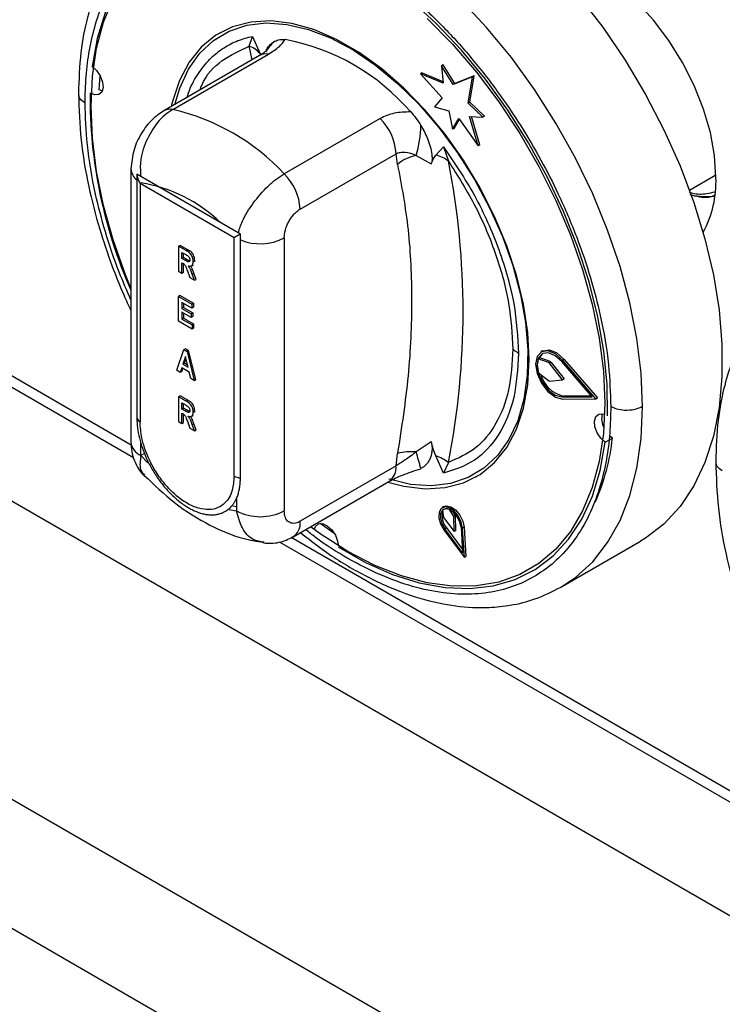
# Model space of a CAD drawing. Units: millimetres. Extents: x 5 to 415, y 5 to 292.
# Drawn here: x 283 to 289, y 209 to 218 of the extents above; entities that cross this region are included whole.
import ezdxf

# ---------------------------------------------------------------- set-up
doc = ezdxf.new("R2010")
doc.units = ezdxf.units.MM

msp = doc.modelspace()

# ---------------------------------------------------------------- linework, layer by layer
at = {"color": 7, "linetype": 'Continuous', "lineweight": 25}
for p, q in [((326.4708, 188.395), (263.1848, 224.9292)), ((325.3253, 186.4109), (262.0393, 222.9451)), ((269.6574, 222.2052), (283.9166, 213.9736)), ((262.3928, 221.5979), (324.9718, 185.4718)), ((284.6889, 217.7481), (284.6819, 217.7441)), ((284.9436, 217.6258), (284.9708, 217.7129)), ((284.9708, 217.7129), (285.0392, 217.559)), ((285.0353, 217.5432), (284.1844, 217.0519)), ((284.2636, 217.0639), (285.1146, 217.5551)), ((286.6644, 217.4602), (286.6503, 217.452)), ((286.6503, 217.452), (286.6641, 217.2961)), ((286.753, 217.2866), (286.6503, 217.452)), ((286.7671, 217.2947), (286.6644, 217.4602)), ((286.4769, 217.3879), (286.4628, 217.3798)), ((286.4628, 217.3798), (286.6565, 217.1682)), ((286.6641, 217.2961), (286.4628, 217.3798)), ((286.4769, 217.3879), (286.6628, 217.3107)), ((286.9259, 217.3543), (286.753, 217.2866)), ((286.94, 217.3625), (286.7671, 217.2947)), ((286.8867, 217.1202), (286.9259, 217.3543)), ((286.9008, 217.1284), (286.94, 217.3625)), ((286.94, 217.3625), (286.9259, 217.3543)), ((286.7671, 217.2947), (286.753, 217.2866)), ((286.6565, 217.1682), (286.5882, 217.0861)), ((286.5882, 217.0861), (286.7138, 217.0525)), ((286.9008, 217.1284), (286.8867, 217.1202)), ((287.0177, 216.995), (286.8867, 217.1202)), ((287.0318, 217.0031), (286.9008, 217.1284)), ((286.7138, 217.0525), (286.7474, 216.888)), ((286.8998, 217.0029), (287.0177, 216.995)), ((286.9761, 216.7413), (286.8998, 217.0029)), ((286.9902, 216.7494), (286.9167, 217.0017)), ((287.0318, 217.0031), (287.0177, 216.995)), ((286.1045, 216.9837), (285.2536, 216.4924)), ((286.7474, 216.888), (286.8044, 216.9843)), ((286.7616, 216.8962), (286.8094, 216.9771)), ((286.8044, 216.9843), (286.9761, 216.7413)), ((286.7616, 216.8962), (286.7474, 216.888)), ((286.5994, 216.6583), (286.6678, 216.7332)), ((286.6678, 216.7332), (286.7113, 216.6053)), ((286.9902, 216.7494), (286.9761, 216.7413)), ((285.395, 216.1798), (286.246, 216.6711)), ((286.2599, 216.5769), (286.246, 216.6711)), ((286.4243, 216.6561), (286.5589, 216.5803)), ((283.8929, 216.5359), (283.8929, 214.1136)), ((284.8647, 215.9577), (283.9454, 216.4884)), ((283.9454, 216.4884), (283.9454, 214.3245)), ((288.8511, 216.3491), (289.0859, 216.4847)), ((284.8081, 215.925), (283.9737, 216.4067)), ((283.9737, 216.4067), (283.9737, 214.2919)), ((284.8647, 213.7939), (284.8647, 215.9577)), ((284.8081, 213.8102), (284.8081, 215.925)), ((285.2536, 215.9236), (285.2536, 213.5013)), ((284.3164, 215.8496), (284.3305, 215.8578)), ((284.3164, 215.8496), (284.3164, 215.6292)), ((284.3834, 215.811), (284.3164, 215.8496)), ((284.3975, 215.8191), (284.3305, 215.8578)), ((284.3461, 215.7952), (284.373, 215.7797)), ((284.3461, 215.7408), (284.3461, 215.7952)), ((284.3603, 215.749), (284.3603, 215.7871)), ((284.3834, 215.811), (284.3975, 215.8191)), ((284.3461, 215.7408), (284.3603, 215.749)), ((284.3716, 215.7262), (284.3461, 215.7408)), ((284.3461, 215.7036), (284.3525, 215.6999)), ((284.3461, 215.612), (284.3461, 215.7036)), ((284.3857, 215.7343), (284.3603, 215.749)), ((284.3603, 215.6202), (284.3603, 215.6945)), ((284.3857, 215.7343), (284.3716, 215.7262)), ((284.4322, 215.6771), (284.4463, 215.6853)), ((284.4453, 215.7135), (284.4594, 215.7216)), ((284.3164, 215.6292), (284.3461, 215.612)), ((284.3461, 215.612), (284.3603, 215.6202)), ((284.3938, 215.6322), (284.4159, 215.5717)), ((284.4377, 215.6023), (284.4519, 215.6104)), ((284.4577, 215.5476), (284.4377, 215.6023)), ((284.4718, 215.5558), (284.4519, 215.6104)), ((284.4159, 215.5717), (284.4577, 215.5476)), ((284.4577, 215.5476), (284.4718, 215.5558)), ((284.3305, 215.4125), (284.3164, 215.4044)), ((284.3164, 215.1839), (284.3164, 215.4044)), ((284.3164, 215.4044), (284.4329, 215.3371)), ((284.3305, 215.4125), (284.447, 215.3453)), ((284.4329, 215.2999), (284.3461, 215.35)), ((284.3461, 215.35), (284.3461, 215.2984)), ((284.3603, 215.3418), (284.3603, 215.3066)), ((284.447, 215.3453), (284.4329, 215.3371)), ((284.4329, 215.3371), (284.4329, 215.2999)), ((284.447, 215.3453), (284.447, 215.308)), ((284.3603, 215.3066), (284.3461, 215.2984)), ((284.3461, 215.2984), (284.4279, 215.2512)), ((284.4279, 215.2168), (284.3461, 215.2641)), ((284.3461, 215.2641), (284.3461, 215.2039)), ((284.3603, 215.3066), (284.4421, 215.2594)), ((284.3603, 215.2559), (284.3603, 215.2121)), ((284.4421, 215.2594), (284.4279, 215.2512)), ((284.4279, 215.2512), (284.4279, 215.2168)), ((284.447, 215.308), (284.4329, 215.2999)), ((284.4421, 215.2594), (284.4421, 215.225)), ((284.4354, 215.1152), (284.3164, 215.1839)), ((284.3603, 215.2121), (284.3461, 215.2039)), ((284.3461, 215.2039), (284.4354, 215.1524)), ((284.3603, 215.2121), (284.4495, 215.1606)), ((284.4421, 215.225), (284.4279, 215.2168)), ((284.4495, 215.1606), (284.4354, 215.1524)), ((284.4495, 215.1606), (284.4495, 215.1234)), ((284.4354, 215.1524), (284.4354, 215.1152)), ((284.4495, 215.1234), (284.4354, 215.1152)), ((284.299, 214.7486), (284.363, 214.9321)), ((284.3772, 214.9403), (284.363, 214.9321)), ((284.363, 214.9321), (284.3911, 214.916)), ((284.4052, 214.9241), (284.3772, 214.9403)), ((284.4052, 214.9241), (284.3911, 214.916)), ((284.3911, 214.916), (284.4552, 214.6585)), ((284.4693, 214.6666), (284.4052, 214.9241)), ((287.5472, 214.9203), (287.5331, 214.9121)), ((284.3771, 214.8721), (284.3541, 214.8028)), ((284.3682, 214.8109), (284.3541, 214.8028)), ((284.3682, 214.8109), (284.3819, 214.8521)), ((284.3956, 214.7951), (284.3682, 214.8109)), ((284.4002, 214.7761), (284.3771, 214.8721)), ((287.5219, 214.8596), (287.5078, 214.8514)), ((287.5993, 214.8185), (287.5078, 214.8514)), ((287.6135, 214.8267), (287.5219, 214.8596)), ((287.6135, 214.8267), (287.5993, 214.8185)), ((287.6233, 214.8191), (287.6091, 214.8109)), ((287.7248, 214.6656), (287.6091, 214.8109)), ((287.6233, 214.8191), (287.7389, 214.6738)), ((287.9884, 214.5134), (287.7193, 214.8257)), ((287.7398, 214.8447), (287.7257, 214.8366)), ((288.0198, 214.4953), (287.7257, 214.8366)), ((287.7398, 214.8447), (288.0339, 214.5035)), ((284.3301, 214.7307), (284.299, 214.7486)), ((284.3437, 214.7715), (284.3301, 214.7307)), ((284.3443, 214.7388), (284.3301, 214.7307)), ((284.4105, 214.7329), (284.3437, 214.7715)), ((284.3443, 214.7388), (284.3533, 214.766)), ((284.3541, 214.8028), (284.4002, 214.7761)), ((284.4241, 214.6764), (284.4105, 214.7329)), ((287.5084, 214.728), (287.5994, 214.6573)), ((284.4552, 214.6585), (284.4241, 214.6764)), ((284.4552, 214.6585), (284.4693, 214.6666)), ((287.609, 214.6538), (287.7248, 214.6656)), ((287.7389, 214.6738), (287.7248, 214.6656)), ((284.3164, 214.5138), (284.3305, 214.522)), ((284.3164, 214.5138), (284.3164, 214.2933)), ((284.3834, 214.4751), (284.3164, 214.5138)), ((284.3975, 214.4833), (284.3305, 214.522)), ((284.3834, 214.4751), (284.3975, 214.4833)), ((287.7334, 214.5201), (287.7193, 214.5119)), ((287.7193, 214.5119), (287.9884, 214.5134)), ((287.7257, 214.4936), (288.0198, 214.4953)), ((287.9815, 214.5215), (287.7334, 214.5201)), ((288.0198, 214.4953), (288.0339, 214.5035)), ((284.3461, 214.4594), (284.373, 214.4439)), ((284.3461, 214.405), (284.3461, 214.4594)), ((284.3461, 214.405), (284.3603, 214.4132)), ((284.3716, 214.3903), (284.3461, 214.405)), ((284.3603, 214.4132), (284.3603, 214.4512)), ((284.3857, 214.3985), (284.3603, 214.4132)), ((284.3857, 214.3985), (284.3716, 214.3903)), ((284.4453, 214.3776), (284.4594, 214.3858)), ((284.3164, 214.2933), (284.3461, 214.2762)), ((284.3461, 214.3678), (284.3525, 214.3641)), ((284.3461, 214.2762), (284.3461, 214.3678)), ((284.3603, 214.2843), (284.3603, 214.3586)), ((284.3938, 214.2963), (284.4159, 214.2359)), ((284.4322, 214.3413), (284.4463, 214.3494)), ((284.3461, 214.2762), (284.3603, 214.2843)), ((284.4159, 214.2359), (284.4577, 214.2117)), ((284.4377, 214.2664), (284.4519, 214.2746)), ((284.4577, 214.2117), (284.4377, 214.2664)), ((284.4718, 214.2199), (284.4519, 214.2746)), ((284.4577, 214.2117), (284.4718, 214.2199)), ((286.5589, 214.1134), (286.4243, 214.0246)), ((288.104, 214.11), (288.0866, 214.1235)), ((288.104, 214.11), (288.1677, 214.1467)), ((288.1677, 214.1467), (288.1502, 214.1602)), ((283.9808, 213.9912), (283.9808, 214.1042)), ((284.0136, 214.0101), (283.9808, 213.9912)), ((283.9808, 213.9912), (284.0443, 213.9274)), ((286.246, 213.8996), (286.2599, 214.0098)), ((286.6678, 213.8347), (286.5994, 213.9885)), ((286.246, 213.8996), (285.395, 213.4084)), ((286.7113, 213.9312), (286.6678, 213.8347)), ((285.3329, 213.271), (286.1838, 213.7623)), ((286.9567, 213.8035), (286.9638, 213.8076)), ((284.8293, 213.6109), (284.8293, 213.5013)), ((284.7607, 213.5119), (284.8293, 213.5013)), ((284.8293, 213.5369), (284.7984, 213.5428)), ((286.6706, 213.5385), (286.6565, 213.5304)), ((286.6584, 213.5071), (286.6678, 213.4419)), ((286.7597, 213.4501), (286.7196, 213.5126)), ((286.6678, 213.4419), (286.7633, 213.3185)), ((286.7738, 213.4583), (286.7524, 213.4918)), ((286.7738, 213.4583), (286.7597, 213.4501)), ((286.7633, 213.3185), (286.7597, 213.4501)), ((286.7774, 213.3266), (286.7738, 213.4583)), ((285.6979, 213.3015), (285.5738, 213.3893)), ((285.5873, 213.3793), (285.5902, 213.3885)), ((286.6719, 213.3335), (286.8531, 213.0869)), ((286.694, 213.3506), (286.6798, 213.3424)), ((286.8369, 213.1287), (286.6798, 213.3424)), ((286.694, 213.3506), (286.8351, 213.1586)), ((286.7774, 213.3266), (286.7633, 213.3185)), ((286.8231, 213.3552), (286.8369, 213.1287)), ((286.8514, 213.3564), (286.8372, 213.3483)), ((286.8531, 213.0869), (286.8372, 213.3483)), ((286.8514, 213.3564), (286.8673, 213.0951)), ((285.2138, 213.2248), (289.5734, 210.708)), ((287.7106, 212.8243), (288.4177, 213.2325)), ((286.8673, 213.0951), (286.8531, 213.0869))]:
    msp.add_line(p, q, dxfattribs=at)
at = {"color": 8, "linetype": 'Continuous', "lineweight": 25}
for p, q in [((283.8958, 214.0837), (269.7603, 222.244)), ((284.9688, 217.5048), (284.9436, 217.6258)), ((289.5526, 210.8181), (285.3166, 213.2635))]:
    msp.add_line(p, q, dxfattribs=at)
at = {"color": 7, "linetype": 'Continuous', "lineweight": 25, "flags": 128}
for points in [[(285.9208, 218.3749), (285.6782, 218.5116), (285.4373, 218.6179), (285.2007, 218.6926), (284.9711, 218.7347), (284.751, 218.744), (284.543, 218.7201), (284.3492, 218.6635), (284.1718, 218.5748), (284.0129, 218.4549), (283.8742, 218.3051), (283.7573, 218.1272), (283.6634, 217.9231), (283.5936, 217.6952), (283.5487, 217.4458)], [(289.0861, 216.4603), (289.0737, 216.6544), (289.0367, 216.8583), (288.976, 217.0673), (288.893, 217.2764), (288.7897, 217.4807), (288.6685, 217.6754), (288.5322, 217.8561), (288.384, 218.0183), (288.2274, 218.1584), (288.0661, 218.273), (287.9038, 218.3595), (287.7444, 218.4158), (287.5916, 218.4407), (287.5331, 218.4416)], [(288.1225, 214.3433), (288.1197, 214.625), (288.0913, 214.9196), (288.0377, 215.2238), (287.9594, 215.5341), (287.8574, 215.8471), (287.7327, 216.1594), (287.5868, 216.4674), (287.4213, 216.7677), (287.238, 217.057), (287.039, 217.3321), (286.8265, 217.5898), (286.6028, 217.8274), (286.3705, 218.0421), (286.1321, 218.2315)], [(283.8929, 215.4765), (283.8444, 215.5972), (283.736, 215.9054), (283.6505, 216.2121), (283.5887, 216.514), (283.5514, 216.8078), (283.5389, 217.0903), (283.5514, 217.3583), (283.5887, 217.609), (283.6505, 217.8396), (283.736, 218.0475)], [(287.8689, 218.0691), (288.0816, 217.7931), (288.2799, 217.5015), (288.4616, 217.1971), (288.6249, 216.8832), (288.7681, 216.5629), (288.8898, 216.2395), (288.9886, 215.9164), (289.0637, 215.5969), (289.1141, 215.2842), (289.1395, 214.9815), (289.1395, 214.692), (289.1141, 214.4186), (289.0637, 214.1642), (288.9886, 213.9313), (288.8898, 213.7223), (288.7681, 213.5395), (288.6249, 213.3845), (288.4616, 213.2591), (288.4177, 213.2325)], [(286.524, 217.8714), (286.7468, 217.644), (286.9595, 217.3961), (287.1597, 217.1304), (287.3452, 216.8499), (287.514, 216.5575), (287.6642, 216.2566), (287.7942, 215.9504), (287.9025, 215.6422), (287.9881, 215.3355), (288.0499, 215.0336), (288.0872, 214.7398), (288.0997, 214.4573), (288.0997, 214.4573)], [(287.4279, 214.8451), (287.4153, 215.0853), (287.3774, 215.3363), (287.315, 215.5942), (287.229, 215.8549), (287.1207, 216.1144), (286.9919, 216.3685), (286.8447, 216.6132), (286.6812, 216.8446), (286.5042, 217.0592), (286.3164, 217.2535), (286.1207, 217.4245), (285.9203, 217.5695), (285.7183, 217.6861), (285.5178, 217.7725), (285.3222, 217.8275), (285.1343, 217.85), (284.9573, 217.8399), (284.7939, 217.7971), (284.6466, 217.7224), (284.5178, 217.617), (284.4096, 217.4825), (284.3236, 217.3211), (284.2612, 217.1353), (284.2504, 217.0901)], [(284.2812, 217.1079), (284.3257, 217.2544), (284.4038, 217.4218), (284.5043, 217.5631), (284.6256, 217.6764), (284.7659, 217.7597), (284.9229, 217.8117), (285.0942, 217.8317), (285.277, 217.8192), (285.4685, 217.7746), (285.6656, 217.6985), (285.8652, 217.5921), (286.0643, 217.4571), (286.2595, 217.2956), (286.448, 217.1102), (286.6267, 216.9037), (286.7927, 216.6795), (286.9435, 216.4411), (287.0766, 216.1923), (287.1901, 215.9368), (287.282, 215.6789), (287.351, 215.4226), (287.396, 215.1718), (287.4162, 214.9306), (287.4113, 214.7028)], [(283.5487, 217.4458), (283.5884, 217.4095), (283.6207, 217.361), (283.6406, 217.3076), (283.6451, 217.2575), (283.6335, 217.2183), (283.6076, 217.1959), (283.5713, 217.1939), (283.5479, 217.2022)], [(283.6115, 217.2389), (283.6133, 217.2802), (283.619, 217.3643)], [(283.6392, 217.2299), (283.635, 217.2306), (283.6115, 217.2389)], [(287.7257, 214.8366), (287.6606, 214.8944), (287.594, 214.9217), (287.5366, 214.9141), (287.498, 214.8727), (287.4843, 214.8044), (287.498, 214.7204), (287.5366, 214.6344), (287.594, 214.5605), (287.6606, 214.5109), (287.7257, 214.4936)], [(287.7193, 214.8257), (287.6598, 214.8786), (287.5988, 214.9036), (287.5463, 214.8966), (287.511, 214.8587), (287.4985, 214.7962), (287.511, 214.7194), (287.5463, 214.6407), (287.5988, 214.5731), (287.6598, 214.5277), (287.7193, 214.5119)], [(287.5219, 214.8596), (287.5251, 214.8669), (287.5504, 214.8985)], [(287.5472, 214.9203), (287.5508, 214.9222), (287.6081, 214.9299), (287.6748, 214.9025), (287.7398, 214.8447)], [(286.1737, 213.7572), (286.3164, 213.7201), (286.5042, 213.6976), (286.6812, 213.7077), (286.8447, 213.7505), (286.9919, 213.8252), (287.1207, 213.9306), (287.229, 214.0651), (287.315, 214.2265), (287.3774, 214.4123), (287.4153, 214.6196), (287.4279, 214.8451)], [(287.4113, 214.7028), (287.3814, 214.4919), (287.327, 214.3013), (287.2489, 214.134), (287.1484, 213.9926), (287.0271, 213.8794), (286.8868, 213.7961), (286.7298, 213.7441), (286.5585, 213.7241), (286.3757, 213.7365), (286.1842, 213.7811), (286.1815, 213.782)], [(288.0997, 214.4573), (288.0872, 214.1893), (288.0499, 213.9386), (287.9881, 213.708), (287.9025, 213.5001), (287.7942, 213.317), (287.6642, 213.1609), (287.514, 213.0334), (287.3452, 212.936), (287.1597, 212.8696), (286.9595, 212.835), (286.7468, 212.8327), (286.524, 212.8625), (286.2934, 212.9243), (286.0576, 213.0173), (285.8193, 213.1405), (285.5809, 213.2925), (285.4873, 213.3602)], [(288.0807, 214.1289), (288.0643, 214.1463), (288.032, 214.1948), (288.0121, 214.2482), (288.0076, 214.2983), (288.0192, 214.3375), (288.0451, 214.3598), (288.0814, 214.3619), (288.098, 214.3566)], [(285.7319, 213.1809), (285.9745, 213.0441), (286.2154, 212.9378), (286.452, 212.8632), (286.6816, 212.821), (286.9017, 212.8118), (287.1097, 212.8356), (287.3035, 212.8922), (287.4809, 212.981), (287.6398, 213.1009), (287.7785, 213.2506), (287.8954, 213.4285), (287.9893, 213.6326), (288.0591, 213.8606), (288.104, 214.11)], [(286.8372, 213.3483), (286.8257, 213.4023), (286.7989, 213.456), (286.7613, 213.5008), (286.7188, 213.5294), (286.6784, 213.5372), (286.6466, 213.5229), (286.6284, 213.4889), (286.6268, 213.4406), (286.6422, 213.3859), (286.6719, 213.3335)], [(286.8231, 213.3552), (286.8131, 213.4021), (286.7899, 213.4486), (286.7573, 213.4874), (286.7205, 213.5122), (286.6855, 213.5189), (286.6579, 213.5066), (286.6421, 213.4771), (286.6408, 213.4353), (286.6541, 213.3878), (286.6798, 213.3424)], [(286.6706, 213.5385), (286.6926, 213.5453), (286.733, 213.5375), (286.7754, 213.509), (286.8131, 213.4642), (286.8398, 213.4105), (286.8514, 213.3564)], [(285.5236, 213.3426), (285.5322, 213.3634), (285.5581, 213.3857), (285.5944, 213.3878), (285.6355, 213.3692), (285.6752, 213.3329), (285.7075, 213.2844), (285.7274, 213.231), (285.732, 213.2013)]]:
    msp.add_lwpolyline(points, dxfattribs=at)
at = {"color": 8, "linetype": 'Continuous', "lineweight": 25, "flags": 128}
for points in [[(288.4356, 214.4267), (288.4229, 214.7232), (288.3849, 215.0313), (288.3221, 215.3478), (288.235, 215.6695), (288.1246, 215.9932), (287.992, 216.3154), (287.8385, 216.6329), (287.6658, 216.9425), (287.4756, 217.2409), (287.2698, 217.525), (287.0506, 217.7921), (286.8202, 218.0392)], [(287.7106, 212.8243), (287.8385, 212.9098), (287.992, 213.0502), (288.1246, 213.2193), (288.235, 213.4155), (288.3221, 213.6367), (288.3849, 213.8807), (288.4229, 214.1449), (288.4356, 214.4267)]]:
    msp.add_lwpolyline(points, dxfattribs=at)
at = {"color": 7, "linetype": 'Continuous', "lineweight": 25}
for centre, radius, start, end in [((284.8722, 217.4217), 0.2162, 39.43325, 70.72182), ((284.9018, 215.7741), 1.9445, 40.69142, 79.31396), ((287.7656, 217.1749), 4.2356, 179.49229, 203.89061), ((283.8255, 215.1618), 1.952, 42.97702, 77.02836), ((285.7773, 216.6473), 0.4693, 2.90046, 45.78477), ((285.5633, 216.9296), 0.9033, 342.38166, 359.57087), ((286.5083, 216.2714), 0.3938, 102.33018, 129.12606), ((286.5481, 216.4055), 0.258, 50.74766, 78.52952), ((279.9115, 215.2683), 6.9301, 348.87599, 11.12401), ((284.9263, 216.1561), 0.4693, 2.90046, 45.78478), ((283.7664, 215.1035), 1.3274, 46.16834, 80.70589), ((288.159, 216.4208), 0.9279, 331.24929, 2.43908), ((289.0065, 216.8569), 0.567, 255.66033, 277.0011), ((287.7, 214.7907), 0.2015, 162.46913, 198.11537), ((287.5904, 214.797), 0.0233, 36.67301, 67.53113), ((287.6046, 214.8051), 0.0233, 36.67301, 67.53113), ((287.7903, 214.7835), 0.2696, 195.68689, 257.81643), ((287.6087, 214.6679), 0.014, 228.54919, 271.1688), ((283.9984, 214.3418), 0.0557, 198.089, 243.70393), ((288.2352, 214.3189), 0.1639, 164.54406, 208.836), ((286.22, 214.3638), 1.9597, 336.48491, 353.63855), ((286.3824, 213.5687), 0.4578, 84.74726, 105.52009), ((283.9969, 213.2465), 2.549, 14.33123, 17.77387), ((286.4645, 213.5873), 0.4233, 54.33395, 71.41967), ((284.8736, 213.9307), 0.1372, 241.50556, 266.29352), ((285.0415, 213.9108), 0.4611, 242.60967, 297.39033), ((286.6931, 213.4643), 0.0551, 61.2077, 129.01134), ((286.8116, 213.455), 0.1572, 164.66038, 221.59884)]:
    msp.add_arc(centre, radius, start, end, dxfattribs=at)
at = {"color": 8, "linetype": 'Continuous', "lineweight": 25}
for centre, radius, start, end in [((285.3218, 217.464), 0.2548, 126.00878, 150.8785), ((285.0913, 217.4406), 0.1168, 78.51192, 118.64403), ((284.2404, 216.9491), 0.1171, 78.53834, 117.87327), ((284.0291, 216.5459), 0.1366, 184.22239, 232.21103), ((285.04, 216.3408), 0.4687, 248.03056, 297.11176), ((284.0431, 214.1286), 0.1509, 185.6948, 245.62534), ((286.0991, 213.8833), 0.1477, 304.97632, 6.33586), ((285.2519, 213.3914), 0.1442, 299.85328, 6.78547)]:
    msp.add_arc(centre, radius, start, end, dxfattribs=at)
at = {"color": 7, "linetype": 'Continuous', "lineweight": 25}
for centre, major_axis, ratio, start_param, end_param in [((284.0444, 216.4475), (-0.0707, 0.1225), 0.577335, 0.927255, 1.570756), ((284.8788, 215.9659), (0.1, 0.0577), 0.00007, 1.712653, 2.356154)]:
    msp.add_ellipse(centre, major_axis=major_axis, ratio=ratio, start_param=start_param, end_param=end_param, dxfattribs=at)
for points, knots in [([(284.1711, 218.8583), (284.113, 218.8198), (283.9944, 218.7413), (283.8511, 218.5889), (283.7373, 218.4326), (283.65, 218.2773), (283.5715, 218.0999), (283.4983, 217.8676), (283.4395, 217.5656), (283.4315, 217.3274), (283.4272, 217.2025)], [0, 0, 0, 0, 0.1235087, 0.25207, 0.3602499, 0.4500406, 0.5457725, 0.6750439, 0.8296624, 1, 1, 1, 1]), ([(283.4858, 217.1209), (283.4876, 217.1996), (283.4913, 217.3621), (283.5224, 217.597), (283.5773, 217.8335), (283.6635, 218.0653), (283.7867, 218.2848), (283.9364, 218.4625), (284.1049, 218.5988), (284.2845, 218.6967), (284.4903, 218.763), (284.721, 218.7923), (284.9739, 218.7804), (285.2449, 218.7241), (285.5287, 218.6222), (285.8193, 218.4754), (286.1098, 218.2867), (286.3937, 218.0609), (286.6647, 217.8043), (286.9175, 217.5243), (287.1482, 217.2286), (287.354, 216.9247), (287.5336, 216.6194), (287.7022, 216.2886), (287.8518, 215.9381), (287.9752, 215.5762), (288.0737, 215.1953), (288.1402, 214.8084), (288.1487, 214.5486), (288.1527, 214.4267)], [0, 0, 0, 0, 0.028256, 0.058387, 0.090353, 0.125868, 0.164018, 0.204849, 0.237473, 0.271624, 0.307205, 0.34407, 0.382032, 0.420859, 0.460287, 0.500021, 0.539756, 0.579183, 0.618011, 0.655973, 0.692838, 0.728419, 0.76257, 0.795194, 0.836029, 0.87418, 0.909689, 0.957628, 1, 1, 1, 1]), ([(285.094, 217.5866), (285.1004, 217.5989), (285.1145, 217.626), (285.1418, 217.653), (285.1634, 217.6653), (285.172, 217.6702)], [0, 0, 0, 0, 0.333211, 0.735524, 1, 1, 1, 1]), ([(285.1146, 217.5551), (285.1487, 217.5772), (285.2174, 217.6216), (285.2473, 217.6637), (285.2624, 217.6849)], [0, 0, 0, 0, 0.49733, 1, 1, 1, 1]), ([(285.172, 217.6702), (285.1855, 217.6757), (285.213, 217.6868), (285.2457, 217.6855), (285.2624, 217.6849)], [0, 0, 0, 0, 0.491955, 1, 1, 1, 1]), ([(285.0987, 217.5875), (285.099, 217.588), (285.1006, 217.5909), (285.0918, 217.5812), (285.0709, 217.565), (285.0472, 217.5504), (285.0361, 217.5436)], [0, 0, 0, 0, 0.076257, 0.431581, 0.736085, 1, 1, 1, 1]), ([(283.4272, 217.2025), (283.4319, 217.0668), (283.4409, 216.8014), (283.5101, 216.3957), (283.6052, 216.0222), (283.7141, 215.6997), (283.8089, 215.4577), (283.8711, 215.325), (283.8929, 215.2783)], [0, 0, 0, 0, 0.223627, 0.43733, 0.630898, 0.794524, 0.927615, 1, 1, 1, 1]), ([(284.1856, 217.0526), (284.1496, 217.028), (284.0746, 216.9765), (283.9816, 216.8549), (283.9084, 216.7008), (283.8983, 216.5928), (283.8929, 216.5359)], [0, 0, 0, 0, 0.217524, 0.45423, 0.712405, 1, 1, 1, 1]), ([(286.3762, 217.0419), (286.3259, 217.0411), (286.2258, 217.0395), (286.1448, 217.0022), (286.1045, 216.9837)], [0, 0, 0, 0, 0.50267, 1, 1, 1, 1]), ([(286.3762, 217.0419), (286.3923, 217.0239), (286.4251, 216.9875), (286.4526, 216.9446), (286.4666, 216.9228)], [0, 0, 0, 0, 0.49157, 1, 1, 1, 1]), ([(286.4666, 216.9228), (286.4774, 216.9041), (286.4991, 216.8663), (286.5271, 216.8033), (286.5508, 216.7351), (286.5634, 216.6762), (286.5667, 216.6321), (286.5655, 216.6033), (286.561, 216.5875), (286.5589, 216.5803)], [0, 0, 0, 0, 0.163336, 0.329933, 0.525538, 0.728197, 0.822548, 0.918942, 1, 1, 1, 1]), ([(286.6678, 216.7332), (286.7637, 216.5911), (286.9585, 216.3027), (287.1694, 215.822), (287.3087, 215.3388), (287.3258, 215.0443), (287.3342, 214.8992)], [0, 0, 0, 0, 0.246376, 0.500185, 0.753897, 1, 1, 1, 1]), ([(286.246, 216.6711), (286.2584, 216.6758), (286.2837, 216.6856), (286.3461, 216.6888), (286.3921, 216.6696), (286.4243, 216.6561)], [0, 0, 0, 0, 0.224923, 0.459816, 1, 1, 1, 1]), ([(286.5589, 216.5803), (286.5643, 216.5946), (286.5752, 216.6235), (286.5913, 216.6467), (286.5994, 216.6583)], [0, 0, 0, 0, 0.497014, 1, 1, 1, 1]), ([(286.2599, 216.5769), (286.2953, 216.3861), (286.3664, 216.0034), (286.3935, 215.3705), (286.3664, 214.7064), (286.2953, 214.2415), (286.2599, 214.0098)], [0, 0, 0, 0, 0.249219, 0.5, 0.750781, 1, 1, 1, 1]), ([(286.7113, 216.6053), (286.7955, 216.4717), (286.964, 216.2045), (287.1431, 215.7706), (287.262, 215.337), (287.2767, 215.0707), (287.2841, 214.9376)], [0, 0, 0, 0, 0.25, 0.5, 0.75, 1, 1, 1, 1]), ([(288.8543, 216.3097), (288.9117, 216.2941), (288.9912, 216.2724), (289.0561, 216.2955), (289.0741, 216.3019)], [0, 0, 0, 0, 0.721469, 1, 1, 1, 1]), ([(285.2536, 215.9236), (285.2555, 215.9468), (285.2594, 215.9933), (285.2855, 216.0568), (285.3138, 216.1029), (285.3387, 216.1341), (285.3661, 216.1611), (285.3854, 216.1735), (285.395, 216.1798)], [0, 0, 0, 0, 0.249535, 0.498707, 0.623422, 0.74898, 0.873791, 1, 1, 1, 1]), ([(284.373, 215.7797), (284.3753, 215.7784), (284.38, 215.7756), (284.387, 215.7714), (284.394, 215.7672), (284.3985, 215.7638), (284.4008, 215.7621)], [0, 0, 0, 0, 0.2532363, 0.5064941, 0.7526701, 1, 1, 1, 1]), ([(284.4453, 215.7135), (284.4447, 215.7226), (284.4438, 215.7383), (284.4353, 215.7612), (284.4252, 215.7787), (284.4076, 215.7968), (284.3933, 215.8052), (284.3834, 215.811)], [0, 0, 0, 0, 0.240781, 0.412804, 0.549882, 0.687793, 1, 1, 1, 1]), ([(284.4594, 215.7216), (284.4589, 215.7308), (284.4579, 215.7465), (284.4494, 215.7693), (284.4394, 215.7869), (284.4217, 215.805), (284.4074, 215.8133), (284.3975, 215.8191)], [0, 0, 0, 0, 0.240781, 0.412804, 0.549882, 0.687793, 1, 1, 1, 1]), ([(284.3525, 215.6999), (284.3574, 215.6971), (284.3645, 215.693), (284.3737, 215.6818), (284.3833, 215.662), (284.3893, 215.645), (284.3938, 215.6322)], [0, 0, 0, 0, 0.235121, 0.347251, 0.507023, 1, 1, 1, 1]), ([(284.4155, 215.7285), (284.4155, 215.7276), (284.4155, 215.7258), (284.4153, 215.7231), (284.4149, 215.7206), (284.4142, 215.718), (284.413, 215.7154), (284.4113, 215.7132), (284.4091, 215.7116), (284.4065, 215.7108), (284.4037, 215.7106), (284.4007, 215.7112), (284.3979, 215.7122), (284.3942, 215.7138), (284.3878, 215.7171), (284.3799, 215.7214), (284.3739, 215.7248), (284.3716, 215.7262)], [0, 0, 0, 0, 0.04109, 0.082249, 0.123982, 0.166081, 0.221511, 0.278496, 0.333958, 0.39117, 0.445678, 0.501946, 0.548679, 0.595649, 0.690277, 0.880841, 1, 1, 1, 1]), ([(284.4145, 215.7195), (284.4137, 215.7198), (284.412, 215.7204), (284.4084, 215.722), (284.4019, 215.7253), (284.394, 215.7295), (284.388, 215.733), (284.3857, 215.7343)], [0, 0, 0, 0, 0.089692, 0.184429, 0.375293, 0.759658, 1, 1, 1, 1]), ([(284.4008, 215.7621), (284.403, 215.7598), (284.4073, 215.7553), (284.4122, 215.7468), (284.4152, 215.7375), (284.4154, 215.7317), (284.4155, 215.7285)], [0, 0, 0, 0, 0.252295, 0.48514, 0.718545, 1, 1, 1, 1]), ([(284.4015, 215.6772), (284.4029, 215.6767), (284.4058, 215.6756), (284.4102, 215.6745), (284.4142, 215.6737), (284.4189, 215.6734), (284.4231, 215.6736), (284.4291, 215.6751), (284.4336, 215.6778), (284.438, 215.6825), (284.4403, 215.6863), (284.4423, 215.6912), (284.4437, 215.6957), (284.4446, 215.7013), (284.4452, 215.7072), (284.4452, 215.7114), (284.4453, 215.7135)], [0, 0, 0, 0, 0.058452, 0.117053, 0.176483, 0.22655, 0.317524, 0.366733, 0.516914, 0.566145, 0.665787, 0.716305, 0.785913, 0.856116, 0.927891, 1, 1, 1, 1]), ([(284.459, 215.7127), (284.4591, 215.7136), (284.4594, 215.7165), (284.4594, 215.7195), (284.4594, 215.7216)], [0, 0, 0, 0, 0.312284, 1, 1, 1, 1]), ([(284.4377, 215.6023), (284.4355, 215.6084), (284.431, 215.6205), (284.4248, 215.636), (284.4192, 215.6486), (284.4139, 215.6584), (284.408, 215.668), (284.4037, 215.6741), (284.4015, 215.6772)], [0, 0, 0, 0, 0.236205, 0.472718, 0.601268, 0.731016, 0.864851, 1, 1, 1, 1]), ([(284.4519, 215.6104), (284.4496, 215.6165), (284.4451, 215.6287), (284.439, 215.6442), (284.4333, 215.6568), (284.4285, 215.6658), (284.425, 215.6714), (284.4235, 215.6738)], [0, 0, 0, 0, 0.283123, 0.566616, 0.720701, 0.876221, 1, 1, 1, 1]), ([(289.828, 215.5927), (289.7698, 215.5542), (289.6512, 215.4757), (289.5079, 215.3233), (289.3942, 215.167), (289.3068, 215.0116), (289.2284, 214.8343), (289.1551, 214.602), (289.0964, 214.3), (289.0883, 214.0617), (289.0841, 213.9369)], [0, 0, 0, 0, 0.123509, 0.25207, 0.36025, 0.450041, 0.545773, 0.675044, 0.829662, 1, 1, 1, 1]), ([(287.3342, 214.8992), (287.3258, 214.7639), (287.3087, 214.4891), (287.1694, 214.1668), (286.9585, 213.9295), (286.7637, 213.866), (286.6678, 213.8347)], [0, 0, 0, 0, 0.246103, 0.499815, 0.753624, 1, 1, 1, 1]), ([(287.2841, 214.9376), (287.2767, 214.813), (287.262, 214.5638), (287.1431, 214.2674), (286.964, 214.0403), (286.7955, 213.9676), (286.7113, 213.9312)], [0, 0, 0, 0, 0.25, 0.5, 0.75, 1, 1, 1, 1]), ([(287.3342, 214.8992), (287.3236, 214.9059), (287.3047, 214.9177), (287.2904, 214.9315), (287.2841, 214.9376)], [0, 0, 0, 0, 0.56, 1, 1, 1, 1]), ([(284.4453, 214.3776), (284.4447, 214.3868), (284.4438, 214.4025), (284.4353, 214.4253), (284.4252, 214.4429), (284.4076, 214.461), (284.3933, 214.4693), (284.3834, 214.4751)], [0, 0, 0, 0, 0.240781, 0.412804, 0.549882, 0.687793, 1, 1, 1, 1]), ([(284.4594, 214.3858), (284.4589, 214.395), (284.4579, 214.4107), (284.4494, 214.4335), (284.4394, 214.4511), (284.4217, 214.4691), (284.4074, 214.4775), (284.3975, 214.4833)], [0, 0, 0, 0, 0.240781, 0.412804, 0.549882, 0.687793, 1, 1, 1, 1]), ([(284.4155, 214.3927), (284.4155, 214.3918), (284.4155, 214.39), (284.4153, 214.3873), (284.4149, 214.3848), (284.4142, 214.3821), (284.413, 214.3796), (284.4113, 214.3774), (284.4091, 214.3758), (284.4065, 214.3749), (284.4037, 214.3747), (284.4007, 214.3753), (284.3979, 214.3764), (284.3942, 214.378), (284.3878, 214.3813), (284.3799, 214.3855), (284.3739, 214.389), (284.3716, 214.3903)], [0, 0, 0, 0, 0.04109, 0.082249, 0.123982, 0.166081, 0.221511, 0.278496, 0.333958, 0.39117, 0.445678, 0.501946, 0.548679, 0.595649, 0.690277, 0.880841, 1, 1, 1, 1]), ([(284.373, 214.4439), (284.3753, 214.4425), (284.38, 214.4398), (284.387, 214.4356), (284.394, 214.4314), (284.3985, 214.4279), (284.4008, 214.4262)], [0, 0, 0, 0, 0.253236, 0.506494, 0.75267, 1, 1, 1, 1]), ([(284.4145, 214.3837), (284.4137, 214.384), (284.412, 214.3846), (284.4084, 214.3862), (284.4019, 214.3894), (284.394, 214.3937), (284.388, 214.3971), (284.3857, 214.3985)], [0, 0, 0, 0, 0.089692, 0.184429, 0.375293, 0.759658, 1, 1, 1, 1]), ([(284.4008, 214.4262), (284.403, 214.4239), (284.4073, 214.4195), (284.4122, 214.4109), (284.4152, 214.4016), (284.4154, 214.3959), (284.4155, 214.3927)], [0, 0, 0, 0, 0.252295, 0.48514, 0.718545, 1, 1, 1, 1]), ([(284.4015, 214.3414), (284.4029, 214.3408), (284.4058, 214.3398), (284.4102, 214.3386), (284.4142, 214.3379), (284.4189, 214.3375), (284.4231, 214.3378), (284.4291, 214.3393), (284.4336, 214.3419), (284.438, 214.3466), (284.4403, 214.3504), (284.4423, 214.3553), (284.4437, 214.3599), (284.4446, 214.3654), (284.4452, 214.3714), (284.4452, 214.3755), (284.4453, 214.3776)], [0, 0, 0, 0, 0.058452, 0.117053, 0.176483, 0.22655, 0.317524, 0.366733, 0.516915, 0.566145, 0.665787, 0.716305, 0.785913, 0.856116, 0.927891, 1, 1, 1, 1]), ([(284.459, 214.3769), (284.4591, 214.3778), (284.4594, 214.3806), (284.4594, 214.3837), (284.4594, 214.3858)], [0, 0, 0, 0, 0.312283, 1, 1, 1, 1]), ([(288.4356, 214.4267), (288.413, 214.4166), (288.3661, 214.3955), (288.2805, 214.3902), (288.2053, 214.4017), (288.1698, 214.4186), (288.1527, 214.4267)], [0, 0, 0, 0, 0.2702613, 0.5624294, 0.7897364, 1, 1, 1, 1]), ([(283.9454, 214.3245), (283.9465, 214.2964), (283.9487, 214.2398), (283.966, 214.149), (283.9933, 214.0561), (284.025, 213.9778), (284.0558, 213.9149), (284.0821, 213.8672), (284.111, 213.8203), (284.1419, 213.7752), (284.1746, 213.7323), (284.2088, 213.6919), (284.2447, 213.6537), (284.2817, 213.6185), (284.3194, 213.5865), (284.3576, 213.5581), (284.3965, 213.5328), (284.4482, 213.5044), (284.4995, 213.4838), (284.5493, 213.4713), (284.5857, 213.4662), (284.6206, 213.4653), (284.6539, 213.4686), (284.6858, 213.4761), (284.7212, 213.49), (284.7588, 213.5136), (284.7893, 213.5443), (284.8116, 213.5757), (284.8274, 213.6043), (284.8412, 213.6379), (284.8521, 213.6749), (284.8595, 213.7136), (284.8639, 213.7533), (284.8644, 213.7803), (284.8647, 213.7939)], [0, 0, 0, 0, 0.0494447, 0.0995071, 0.1489518, 0.1990142, 0.2254867, 0.2521444, 0.2790889, 0.3064262, 0.3328987, 0.3595564, 0.3865008, 0.4138381, 0.4403106, 0.4669683, 0.4939128, 0.5212501, 0.5743341, 0.6012785, 0.6286158, 0.6550883, 0.681746, 0.7086905, 0.7360278, 0.7778309, 0.8211883, 0.8434034, 0.869876, 0.8965337, 0.9234781, 0.9508154, 0.9753343, 1, 1, 1, 1]), ([(284.8081, 213.8102), (284.8048, 213.7665), (284.7974, 213.6677), (284.7409, 213.5753), (284.6657, 213.5247), (284.5874, 213.5076), (284.4937, 213.5198), (284.3909, 213.5643), (284.2882, 213.6384), (284.1945, 213.7344), (284.1162, 213.8419), (284.0409, 213.9794), (283.9844, 214.137), (283.977, 214.2444), (283.9737, 214.2919)], [0, 0, 0, 0, 0.090318, 0.204563, 0.27142, 0.343936, 0.420786, 0.5, 0.579214, 0.656064, 0.72858, 0.795437, 0.909682, 1, 1, 1, 1]), ([(284.3525, 214.3641), (284.3574, 214.3613), (284.3645, 214.3572), (284.3737, 214.346), (284.3833, 214.3262), (284.3893, 214.3092), (284.3938, 214.2963)], [0, 0, 0, 0, 0.235121, 0.347251, 0.507023, 1, 1, 1, 1]), ([(284.4377, 214.2664), (284.4355, 214.2725), (284.431, 214.2847), (284.4248, 214.3002), (284.4192, 214.3128), (284.4139, 214.3226), (284.408, 214.3322), (284.4037, 214.3383), (284.4015, 214.3414)], [0, 0, 0, 0, 0.236205, 0.472718, 0.601268, 0.731016, 0.864851, 1, 1, 1, 1]), ([(284.4519, 214.2746), (284.4496, 214.2807), (284.4451, 214.2929), (284.439, 214.3083), (284.4333, 214.3209), (284.4285, 214.33), (284.425, 214.3355), (284.4235, 214.338)], [0, 0, 0, 0, 0.283123, 0.566616, 0.720701, 0.876221, 1, 1, 1, 1]), ([(283.8929, 214.1136), (283.8945, 214.0849), (283.8978, 214.0269), (283.9226, 213.9446), (283.9589, 213.8703), (283.9927, 213.8315), (284.0097, 213.8121)], [0, 0, 0, 0, 0.245017, 0.493215, 0.7454, 1, 1, 1, 1]), ([(286.5589, 214.1134), (286.5613, 214.1015), (286.5663, 214.0772), (286.5665, 214.04), (286.561, 214.0024), (286.5474, 213.9619), (286.5251, 213.9238), (286.4968, 213.8945), (286.4752, 213.8823), (286.4666, 213.8774)], [0, 0, 0, 0, 0.100296, 0.204811, 0.341774, 0.482516, 0.673818, 0.870623, 1, 1, 1, 1]), ([(286.5994, 213.9885), (286.5914, 214.0092), (286.5753, 214.051), (286.5644, 214.0924), (286.5589, 214.1134)], [0, 0, 0, 0, 0.495705, 1, 1, 1, 1]), ([(286.4243, 214.0246), (286.3921, 213.9998), (286.3461, 213.9644), (286.2837, 213.9247), (286.2584, 213.9079), (286.246, 213.8996)], [0, 0, 0, 0, 0.540184, 0.775077, 1, 1, 1, 1]), ([(289.0841, 213.9369), (289.0887, 213.8012), (289.0978, 213.5358), (289.167, 213.1301), (289.2621, 212.7566), (289.371, 212.4341), (289.4658, 212.1921), (289.5279, 212.0594), (289.5498, 212.0127)], [0, 0, 0, 0, 0.223627, 0.43733, 0.630898, 0.794524, 0.927615, 1, 1, 1, 1]), ([(286.183, 213.7618), (286.2007, 213.7714), (286.2366, 213.7909), (286.3299, 213.8309), (286.4111, 213.8575), (286.4666, 213.8757)], [0, 0, 0, 0, 0.2345543, 0.4772253, 1, 1, 1, 1]), ([(284.0117, 213.8158), (284.1, 213.7312), (284.2841, 213.5547), (284.5827, 213.3728), (284.8489, 213.2577), (285.0095, 213.2314), (285.0713, 213.2212)], [0, 0, 0, 0, 0.272388, 0.567946, 0.833663, 1, 1, 1, 1]), ([(285.395, 213.4084), (285.3854, 213.4036), (285.3663, 213.3939), (285.3389, 213.389), (285.3139, 213.3915), (285.2856, 213.4049), (285.2594, 213.4382), (285.2555, 213.4803), (285.2536, 213.5013)], [0, 0, 0, 0, 0.1250389, 0.2504989, 0.3754079, 0.5007733, 0.7499709, 1, 1, 1, 1]), ([(285.0693, 213.2164), (285.1155, 213.2143), (285.2047, 213.2103), (285.2903, 213.2508), (285.3317, 213.2703)], [0, 0, 0, 0, 0.517293, 1, 1, 1, 1]), ([(285.3988, 213.3091), (285.4628, 213.258), (285.6341, 213.1215), (285.9323, 212.9393), (286.2803, 212.7762), (286.6167, 212.6771), (286.8773, 212.6428), (287.0876, 212.642), (287.2754, 212.6618), (287.4938, 212.7146), (287.6361, 212.7867), (287.7124, 212.8253)], [0, 0, 0, 0, 0.080812, 0.216064, 0.364656, 0.505451, 0.631414, 0.696096, 0.779942, 0.88201, 1, 1, 1, 1])]:
    msp.add_open_spline(points, degree=3, knots=knots, dxfattribs=at)
at = {"color": 8, "linetype": 'Continuous', "lineweight": 25}
for points, knots in [([(284.3913, 217.1714), (284.4004, 217.1987), (284.4289, 217.2847), (284.5003, 217.4028), (284.6004, 217.5238), (284.7151, 217.6141), (284.8378, 217.6788), (284.9272, 217.7017), (284.9708, 217.7129)], [0, 0, 0, 0, 0.0911988, 0.2874092, 0.4772881, 0.659804, 0.8342035, 1, 1, 1, 1]), ([(284.5066, 217.238), (284.5115, 217.2515), (284.5528, 217.3656), (284.695, 217.5127), (284.8607, 217.5881), (284.9436, 217.6258)], [0, 0, 0, 0, 0.0631, 0.53155, 1, 1, 1, 1]), ([(283.4858, 217.1209), (283.4675, 217.1338), (283.4335, 217.1578), (283.4316, 217.1886), (283.4308, 217.2028)], [0, 0, 0, 0, 0.5407203, 1, 1, 1, 1]), ([(283.8929, 215.3743), (283.857, 215.4555), (283.7684, 215.656), (283.6641, 215.9716), (283.5646, 216.3522), (283.4985, 216.7392), (283.4899, 216.999), (283.4858, 217.1209)], [0, 0, 0, 0, 0.136777, 0.337619, 0.524561, 0.776933, 1, 1, 1, 1]), ([(284.2636, 217.0639), (284.24, 217.0483), (284.1927, 217.0172), (284.1072, 216.9279), (284.0228, 216.7872), (283.9699, 216.6123), (283.977, 216.51), (283.9799, 216.4685)], [0, 0, 0, 0, 0.139018, 0.2779581, 0.5504079, 0.8172639, 1, 1, 1, 1]), ([(284.8456, 215.9687), (284.8562, 216.0024), (284.8823, 216.0853), (284.9756, 216.2366), (285.0847, 216.3629), (285.1808, 216.4463), (285.2292, 216.477), (285.2536, 216.4924)], [0, 0, 0, 0, 0.1821961, 0.4490182, 0.7214614, 0.85968, 1, 1, 1, 1]), ([(288.8476, 216.3288), (288.8573, 216.3261), (288.9122, 216.3109), (288.9908, 216.311), (289.0525, 216.3273), (289.0765, 216.3337)], [0, 0, 0, 0, 0.116028, 0.655854, 1, 1, 1, 1]), ([(288.1527, 214.4267), (288.151, 214.348), (288.1473, 214.1854), (288.1162, 213.9506), (288.0612, 213.7141), (287.975, 213.4823), (287.8518, 213.2628), (287.7022, 213.085), (287.5336, 212.9488), (287.354, 212.8509), (287.1482, 212.7846), (286.9175, 212.7553), (286.6647, 212.7672), (286.3937, 212.8236), (286.1098, 212.925), (285.8196, 213.0739), (285.5956, 213.2125), (285.4723, 213.3124), (285.4441, 213.3352)], [0, 0, 0, 0, 0.051234, 0.105866, 0.163828, 0.228222, 0.297396, 0.371431, 0.430584, 0.492507, 0.557021, 0.623865, 0.692697, 0.763099, 0.834589, 0.906636, 0.978682, 1, 1, 1, 1]), ([(283.9808, 213.9912), (283.9746, 213.9472), (283.964, 213.8714), (283.9994, 213.8341), (284.0142, 213.8184)], [0, 0, 0, 0, 0.5797, 1, 1, 1, 1]), ([(289.1427, 213.8552), (289.1243, 213.8682), (289.0903, 213.8922), (289.0885, 213.923), (289.0876, 213.9371)], [0, 0, 0, 0, 0.5407203, 1, 1, 1, 1]), ([(285.0767, 213.2229), (285.043, 213.228), (284.9655, 213.2396), (284.8742, 213.3401), (284.8442, 213.4479), (284.8293, 213.5013)], [0, 0, 0, 0, 0.2785505, 0.6421248, 1, 1, 1, 1])]:
    msp.add_open_spline(points, degree=3, knots=knots, dxfattribs=at)

doc.saveas('drawing.dxf')
